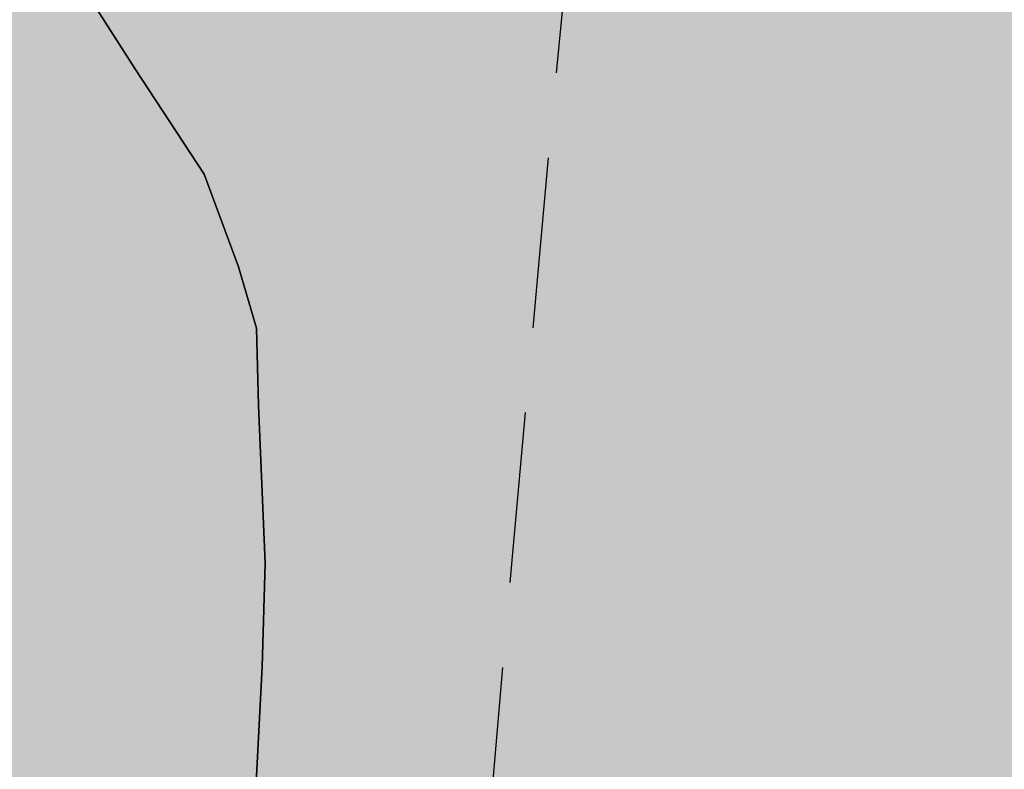
# Model space of a CAD drawing. Extents: x 1538956 to 1571595, y 5042519 to 5072519.
# Drawn here: x 1549672 to 1549709, y 5058112 to 5058140 of the extents above; entities that cross this region are included whole.
import ezdxf

# ---------------------------------------------------------------- set-up
doc = ezdxf.new("R2010")
doc.units = 0
doc.header["$LTSCALE"] = 2
doc.header["$MEASUREMENT"] = 0
doc.linetypes.add('CONTINUA', pattern=[0])
doc.linetypes.add('NASCOSTA2', pattern=[4.762499999999999, 3.175, -1.5875])
for name, color, linetype in [('base_cat_ACQUE', 92, 'CONTINUA'), ('base_cat_PARTICELLE', 92, 'CONTINUA'), ('base_cat_ret_foglio', 71, 'Continuous'), ('conica', 8, 'Continuous'), ('inviluppo', 255, 'Continuous')]:
    doc.layers.add(name, color=color, linetype=linetype)

msp = doc.modelspace()

# ---------------------------------------------------------------- hatches: boundary and pattern name
at = {"layer": 'base_cat_ret_foglio'}
msp.add_hatch(color=256, dxfattribs=at).paths.add_polyline_path([(1550036.088, 5058226.928), (1550049.269, 5058256.156), (1550066.209, 5058292.752), (1550070.218403171, 5058300.855862219), (1550136.275, 5058257.512), (1550137.153, 5058258.442), (1550145.695, 5058272.284), (1550152.602, 5058283.625), (1550155.531, 5058288.157), (1550166.359133257, 5058305.624424035), (1550179.787, 5058326.971), (1550201.629, 5058361.617), (1550222.983, 5058396.006), (1550233.404, 5058413.281), (1550247.167, 5058436.179), (1550255.554, 5058449.774), (1550259.833, 5058456.113), (1550268.594, 5058470.575), (1550290.533, 5058504.804), (1550310.454, 5058537.865), (1550332.09, 5058572.227), (1550337.206842678, 5058580.407768938), (1550285.701, 5058604.295), (1550245.044, 5058628.867), (1550185.62, 5058667.376), (1550083.855, 5058728.883), (1550079.121, 5058728.764), (1550059.436, 5058728.273), (1550053.111, 5058728.115), (1550020.819, 5058727.308999999), (1549998.368, 5058726.64), (1549985.768, 5058726.264), (1549958.209, 5058725.363), (1549937.625, 5058724.829), (1549922.371, 5058724.399), (1549916.398, 5058724.23), (1549882.844, 5058723.283), (1549847.556, 5058725.73), (1549848.119, 5058723.566000001), (1549824.863, 5058722.142), (1549820.939, 5058721.901000001), (1549817.843, 5058721.712), (1549813.847, 5058721.467), (1549786.564, 5058720.742), (1549764.908, 5058720.166999999), (1549747.875, 5058719.714), (1549742.05, 5058719.558999999), (1549669.878, 5058718.151000001), (1549645.415, 5058717.673), (1549642.048, 5058717.605), (1549637.266, 5058717.508), (1549602.239, 5058716.799), (1549554.261, 5058715.828), (1549510.211, 5058714.909), (1549447.322, 5058713.598), (1549427.961, 5058713.121), (1549402.747, 5058712.5), (1549341.31, 5058710.987), (1549304.493, 5058710.148), (1549294.425, 5058709.919), (1549283.384, 5058709.666999999), (1549240.666, 5058708.694), (1549198.699, 5058707.605), (1549184.938, 5058707.248), (1549179.817, 5058707.115), (1549180.126, 5058705.857), (1549182.761, 5058695.133), (1549194.769, 5058654.109), (1549161.46, 5058632.116), (1549147.800000817, 5058623.095967592), (1549147.99, 5058615.554), (1549148.420801982, 5058598.417959384), (1549149.152, 5058556.093), (1549132.24, 5058537.65), (1549147.548, 5058496.086), (1549150.787, 5058487.29), (1549151.364, 5058456.77), (1549151.433, 5058453.118), (1549151.962, 5058425.143999999), (1549153.192, 5058373.831), (1549154.148, 5058333.972), (1549154.283, 5058328.371), (1549131.897, 5058323.494), (1549117.289, 5058273.669), (1549114.896, 5058262.719), (1549113.618, 5058250.912), (1549113.285, 5058223.087), (1549113.882, 5058203.198), (1549115.73, 5058192.409), (1549126.081, 5058152.025), (1549130.366, 5058139.392), (1549135.664, 5058129.595), (1549141.038, 5058120.657), (1549146.056, 5058125.843), (1549158.971, 5058138.353), (1549159.382, 5058118.462), (1549160.154409632, 5058081.037245641), (1549160.155, 5058081.036), (1549160.204, 5058066.92), (1549162.521, 5057989.747), (1549163.99, 5057933.06), (1549187.313, 5057943.775), (1549208.958716846, 5057953.582626645), (1549241.4, 5057889.949), (1549250.673, 5057872.113), (1549269.855, 5057806.219), (1549287.384379503, 5057743.904638269), (1549318.785, 5057752.7), (1549343.263, 5057768.426), (1549348.216, 5057780.268999999), (1549352.979, 5057790.97), (1549355.021, 5057795.163), (1549363.5, 5057814.5), (1549364.88, 5057817.409), (1549366.363, 5057820.755), (1549381.372, 5057851.744), (1549384.475, 5057859.414), (1549387.94, 5057874.712), (1549393.332, 5057898.523), (1549393.776527056, 5057910.720955116), (1549374.158, 5057956.331999999), (1549363.64, 5057996.105), (1549369.253, 5058021.642), (1549363.482095074, 5058054.354326669), (1549382.643, 5058063.905), (1549388.532, 5058066.84), (1549402.858, 5058074.018), (1549414.181, 5058079.692), (1549423.918, 5058087.93), (1549458.255, 5058099.197), (1549492.323, 5058109.223), (1549511.564809642, 5058115.030702151), (1549510.48, 5058060.127), (1549511.065, 5057991.574), (1549509.601, 5057960.922), (1549511.651, 5057915.022), (1549514.824, 5057915.844), (1549518.587, 5057915.844), (1549555.237, 5057915.844), (1549577.933, 5057915.975), (1549577.811, 5057894.551), (1549602.752, 5057892.012), (1549610.583, 5057892.491), (1549640.554, 5057894.325), (1549643.725, 5057909.499), (1549644.458, 5057913.007), (1549651.155, 5057912.516), (1549665.275, 5057914.712), (1549683.627, 5057915.451), (1549684.259, 5057921.953), (1549709.15, 5057913.774), (1549727.806, 5057908.188), (1549746.96, 5057906.941000001), (1549752.284, 5057906.458000001), (1549758.235, 5057906.119), (1549759.186, 5057911.024), (1549762.379, 5057910.062), (1549767.418, 5057908.703), (1549773.654, 5057907.022), (1549787.149, 5057901.192), (1549825.366, 5057882.355), (1549863.315, 5057864.316000001), (1549871.124, 5057865.02), (1549891.45, 5057907.447), (1549902.912, 5057929.782), (1549972.841, 5058069.173), (1549972.348, 5058069.347), (1549986.824, 5058099.244), (1550000.002, 5058124.567), (1549992.166, 5058127.836), (1550007.201, 5058162.027), (1550023.806, 5058198.719)])

# ---------------------------------------------------------------- linework, layer by layer
at = {"layer": 'base_cat_ACQUE'}
msp.add_lwpolyline([(1549680.835, 5058109.23), (1549681.163, 5058115.458000001), (1549681.273, 5058119.313999999), (1549681.023, 5058125.178), (1549680.942, 5058128.069), (1549680.283, 5058130.348), (1549678.995, 5058133.8), (1549676.417, 5058137.727), (1549673.214, 5058142.743), (1549674.128, 5058145.367), (1549675.704, 5058148.003), (1549678.791, 5058150.217), (1549680.954, 5058151.978999999), (1549684.923, 5058156.09), (1549685.914, 5058158.08), (1549687.367, 5058161.414), (1549688.783, 5058164.664), (1549687.778, 5058182.21), (1549701.864, 5058201.487), (1549708.159, 5058211.573), (1549708.028, 5058239.115)], dxfattribs=at)
at = {"layer": 'base_cat_PARTICELLE'}
msp.add_lwpolyline([(1549749.4, 5058145.365), (1549715.134, 5058152.228), (1549685.914, 5058158.08), (1549684.923, 5058156.09), (1549680.954, 5058151.978999999), (1549678.791, 5058150.217), (1549675.704, 5058148.003), (1549674.128, 5058145.367), (1549673.214, 5058142.743), (1549676.417, 5058137.727), (1549678.995, 5058133.8), (1549680.283, 5058130.348), (1549680.942, 5058128.069), (1549681.023, 5058125.178), (1549681.273, 5058119.313999999), (1549681.163, 5058115.458000001), (1549680.835, 5058109.23)], dxfattribs=at)
at = {"layer": 'conica', "linetype": 'NASCOSTA2', "flags": 128}
for points in [[(1561531.792668587, 5055143.352029879, -0.381612232429294), (1555216.208726809, 5051863.601384849), (1552373.753545513, 5052589.803480566, -1.000000109012978), (1555017.903900267, 5062939.373176984), (1557860.35908856, 5062213.171079482, -0.3813679188054664), (1561829.455482169, 5056310.521034585, -0.3813679188054664)], [(1561453.777961088, 5055163.28354699, -0.3811197228257345), (1555236.01144735, 5051941.111721318), (1552393.556207658, 5052667.313831952, -1.000000596205652), (1554998.101271504, 5062861.862817075), (1557840.556426415, 5062135.660728095, -0.3811197317841981), (1561750.817893256, 5056325.93881778, -0.3811197317841981)], [(1561414.767181322, 5055173.250180838, -0.3808679709014433), (1555245.912763823, 5051979.86690074), (1552403.45753873, 5052706.069007645, -1.000000613602757), (1554988.199917027, 5062823.10764736), (1557830.655095343, 5062096.905552402, -0.3808679791007613), (1561711.80711349, 5056335.905451628, -0.3808679791007613)], [(1561375.751369233, 5055183.218100364, -0.3806122898205794), (1555255.814079199, 5052018.622080442), (1552413.358869803, 5052744.824183338, -1.000000612250141), (1554978.298562696, 5062784.352477609), (1557820.753764271, 5062058.150376709, -0.3806122971867898), (1561672.791301401, 5056345.873371155, -0.3806122971867898)], [(1561336.733573202, 5055193.186526756, -0.3803527676941194), (1555265.71540977, 5052057.377256262), (1552423.260200875, 5052783.579359031, -1.000000517226387), (1554968.397212126, 5062745.597306897), (1557810.852433199, 5062019.395201016, -0.380352775087634), (1561633.77350537, 5056355.841797546, -0.380352775087634)], [(1561297.70986775, 5055203.156462912, -0.3800890934217618), (1555275.6167423, 5052096.132431583), (1552433.161531947, 5052822.334534724, -1.000000565037526), (1554958.495859791, 5062706.842136635), (1557800.951102126, 5061980.640025323, -0.3800891009562798), (1561594.749799918, 5056365.811733702)], [(1561985.621051661, 5054568.791876443, -0.3636938258336485), (1555057.787256373, 5051243.518618028), (1552215.332248357, 5051969.720669475, -0.3850788189403607), (1547781.671899139, 5058656.289220522, -0.3836575568611977)], [(1561948.750266894, 5054584.338167849, -0.3636430811863237), (1555067.688597752, 5051282.273791088), (1552225.233579429, 5052008.475845168, -0.3848839463716973), (1547820.62490122, 5058646.337347954, -0.3848839463716973)], [(1561838.136827594, 5054630.97749955, -0.3634866717022704), (1555097.392621888, 5051398.539310268), (1552254.937572645, 5052124.741372247, -0.3842833346898544), (1547937.500349477, 5058616.477529575, -0.3836575568612089)], [(1561801.265306972, 5054646.524101224, -0.363433095303539), (1555107.293963267, 5051437.294483328), (1552264.838903718, 5052163.49654794, -0.3840776155137412), (1547976.464504541, 5058606.522807597, -0.3836575568611836)], [(1561690.648527327, 5054693.164841357, -0.3632677805041745), (1555136.998062791, 5051553.559983251), (1552294.542896935, 5052279.762075022, -0.3834430095639054), (1548093.376500487, 5058576.653651865, -0.3834430095639054)], [(1561653.776207334, 5054708.71178008, -0.3632111285566034), (1555146.899395794, 5051592.315158451), (1552304.444228008, 5052318.517250715, -0.3832255102580734), (1548132.352782008, 5058566.69583177, -0.3832255102580734)], [(1561570.792874559, 5055133.388097467, -0.3818529353159666), (1555206.307393807, 5051824.84620965), (1552363.852214441, 5052551.048304873, -0.3818529239532752), (1548366.28013332, 5058506.931113619, -0.3818529239532752)]]:
    msp.add_lwpolyline(points, format="xyb", dxfattribs=at)
at = {"layer": 'conica', "color": 255, "linetype": 'NASCOSTA2', "flags": 128}
for points in [[(1561492.78872906, 5055153.316916155, -0.3813679130615112), (1555226.110059811, 5051902.356560049), (1552383.654876585, 5052628.558656259, -1.000000345992119), (1555008.002556242, 5062900.6180046), (1557850.457757488, 5062174.415903789, -0.3813679188054221), (1561789.828661227, 5056315.972186945)], [(1561727.521680802, 5054677.617551202, -0.3633236919076349), (1555127.096646024, 5051514.804829448), (1552284.641565862, 5052241.006899326, -0.3836575568612162), (1548054.40168526, 5058586.611097346)]]:
    msp.add_lwpolyline(points, format="xyb", dxfattribs=at)
at = {"layer": 'conica', "linetype": 'NASCOSTA2', "flags": 128}
for points in [[(1554948.594509876, 5062668.086965755), (1557791.049771054, 5061941.88484963, -1.000000000000028), (1555285.51807286, 5052134.887607407), (1552443.062863019, 5052861.089710417, -1.000000504646082)], [(1554938.693160764, 5062629.33179467), (1557781.148439982, 5061903.129673937, -0.999999914044272), (1555295.419400099, 5052173.642784079), (1552452.964194092, 5052899.84488611, -1.00000048593517)], [(1554928.791811848, 5062590.576623536), (1557771.24710891, 5061864.374498244, -0.9999996398194045), (1555305.320716766, 5052212.397963454), (1552462.865525164, 5052938.600061803, -1.000000482891267)], [(1554918.890465987, 5062551.82145162), (1557761.345777838, 5061825.619322551, -0.9999999999999911), (1555315.222047389, 5052251.153139261), (1552472.766856236, 5052977.355237496, -1.00000040576634)], [(1554899.087758711, 5062474.311111764), (1557741.543115692, 5061748.108971165, -1.000000582202138), (1555335.024705251, 5052328.663491745), (1552492.569518381, 5053054.865588883, -1.000000533301521)], [(1554889.186407794, 5062435.55594114), (1557731.64178462, 5061709.353795472, -1.000000541291419), (1555344.926056773, 5052367.418662215), (1552502.470849453, 5053093.620764576, -1.000000543802541)], [(1554879.285058591, 5062396.800770081), (1557721.740453548, 5061670.598619779, -1.000000473555229), (1555354.827405592, 5052406.173833373), (1552512.372180526, 5053132.375940269, -1.000000501794235)], [(1554869.383709541, 5062358.045598979), (1557711.839122476, 5061631.843444086, -1.000000282346693), (1555364.728746952, 5052444.929006438), (1552522.273511598, 5053171.131115962, -1.000000500097673)], [(1554859.482364161, 5062319.290426942), (1557701.937791404, 5061593.088268393, -1.000000258367247), (1555374.630087338, 5052483.68417975), (1552532.17484267, 5053209.886291655, -1.000000407274714)], [(1554849.581013584, 5062280.535256233), (1557692.036460331, 5061554.3330927, -1.000000316180662), (1555384.531429909, 5052522.439352506), (1552542.076173742, 5053248.641467348, -1.000000543870654)], [(1554839.679663501, 5062241.780085399), (1557682.135129259, 5061515.577917007, -1.000000398222799), (1555394.432775589, 5052561.194524465), (1552551.977504815, 5053287.396643041, -1.000000533585827)], [(1554829.778315604, 5062203.024914004), (1557672.233798187, 5061476.822741314, -1.000000470681538), (1555404.334123995, 5052599.949695729), (1552561.878835887, 5053326.151818734, -1.000000479462623)], [(1554819.876965773, 5062164.269743104), (1557662.332467115, 5061438.067565621, -1.000000387228834), (1555414.235469097, 5052638.704867837), (1552571.780166959, 5053364.906994427, -1.000000531893341)], [(1554800.074227406, 5062086.759411192), (1557642.52980497, 5061360.557214234, -1.000000591180533), (1555434.038093894, 5052716.215228763), (1552591.582829104, 5053442.417345813, -1.000000472175904)], [(1554790.172878917, 5062048.004239948), (1557632.628473898, 5061321.802038541, -1.000000715638233), (1555443.939451745, 5052754.970397617), (1552601.484160176, 5053481.172521506, -1.000000509504718)], [(1554780.271532701, 5062009.249068124), (1557622.727142825, 5061283.046862848, -1.000000718939834), (1555453.840809592, 5052793.725566468), (1552611.385491248, 5053519.927697199, -1.000000453158092)], [(1554770.370184056, 5061970.493896921), (1557612.825811753, 5061244.291687155, -1.00000060294996), (1555463.742162833, 5052832.480736498), (1552621.286822321, 5053558.682872892, -1.00000051851323)], [(1554760.468836866, 5061931.738725347), (1557602.924480681, 5061205.536511462, -1.000000562827231), (1555473.643514411, 5052871.23590695), (1552631.188153393, 5053597.438048585, -1.000000483533795)], [(1554750.567495386, 5061892.983552312), (1557593.023149609, 5061166.781335769, -1.000000498471929), (1555483.5448634, 5052909.991078067), (1552641.089484465, 5053636.193224278, -1.000000338061876)], [(1554740.666156424, 5061854.228378636), (1557583.121818537, 5061128.026160076, -1.000000504440686), (1555493.446212521, 5052948.746249149), (1552650.990815537, 5053674.948399971, -1.00000027473777)], [(1554730.764812774, 5061815.473206156), (1557573.220487464, 5061089.270984383, -1.000000625342669), (1555503.347566205, 5052987.501419066), (1552660.892146609, 5053713.703575664, -1.000000397918734)], [(1554720.863467666, 5061776.718034048), (1557563.319156392, 5061050.51580869, -1.000000548331246), (1555513.248916795, 5053026.256589772), (1552670.793477682, 5053752.458751357, -1.000000437981007)], [(1554701.06077089, 5061699.207691509), (1557543.516494248, 5060973.005457304, -1.000000446861872), (1555533.051615405, 5053103.766931841), (1552690.596139826, 5053829.969102743, -1.00000058092825)], [(1554691.159420471, 5061660.452520761), (1557533.615163176, 5060934.250281611, -1.000000437963788), (1555542.952961848, 5053142.522103607), (1552700.497470898, 5053868.724278436, -1.000000546447706)]]:
    msp.add_lwpolyline(points, format="xyb", close=True, dxfattribs=at)
at = {"layer": 'conica', "color": 255, "linetype": 'NASCOSTA2', "flags": 128}
for points in [[(1554908.989115997, 5062513.066280762), (1557751.444446765, 5061786.864146858, -1.000000306318419), (1555325.123389833, 5052289.908312048), (1552482.668187308, 5053016.110413189, -1.000000514531811)], [(1554809.975616091, 5062125.514572164), (1557652.431136043, 5061399.312389928, -1.000000391140508), (1555424.136814279, 5052677.460039925), (1552581.681498031, 5053403.66217012, -1.000000530589631)], [(1554710.962119278, 5061737.962862778), (1557553.41782532, 5061011.760632997, -1.000000517919754), (1555523.1502661, 5053065.011760808), (1552680.694808754, 5053791.21392705, -1.000000525561608)]]:
    msp.add_lwpolyline(points, format="xyb", close=True, dxfattribs=at)
at = {"layer": 'conica', "linetype": 'NASCOSTA2'}
for centre, radius, start, end in [((1553695.827022259, 5057764.588727863), 5900.999965697312, 171.5041946607484, 255.6684254114632), ((1553695.827029884, 5057764.588732945), 5860.999972508775, 171.544162375565, 255.6684254709731), ((1553695.827052915, 5057764.588748299), 5740.999993086008, 171.6674253405324, 255.6684256532165), ((1553695.828723839, 5057764.588328533), 5580.999999989829, 171.840068248309, 255.6684084748843), ((1553695.828724029, 5057764.588328484), 5540.999999990245, 171.8847959369729, 255.6684084769086), ((1553695.828724221, 5057764.588328435), 5500.999999989932, 171.9301779790086, 255.6684084789529), ((1553695.828724413, 5057764.588328386), 5460.999999989792, 171.9762288693683, 255.66840848102), ((1553695.828724606, 5057764.588328336), 5420.999999989825, 172.0229635352064, 255.6684084831106)]:
    msp.add_arc(centre, radius, start, end, dxfattribs=at)
at = {"layer": 'inviluppo'}
msp.add_lwpolyline([(1557528.416964357, 5060913.903814384), (1554685.96188359, 5061640.105884416, 1.000000000000056), (1552705.695669594, 5053889.070745693), (1555548.150749876, 5053162.868675786, 1.000000000000085)], format="xyb", close=True, dxfattribs=at).dxf.unprotected_set("ltscale", 0)
msp.add_lwpolyline([(1562003.133236952, 5054561.407994124, -0.3637176283452027), (1555053.084196256, 5051225.109891136), (1552210.629116095, 5051951.311961013, -0.3851703882317043), (1547763.171869894, 5058661.015683791, -0.3851703882317043)], format="xyb", dxfattribs=at).dxf.unprotected_set("ltscale", 0)

doc.saveas('drawing.dxf')
